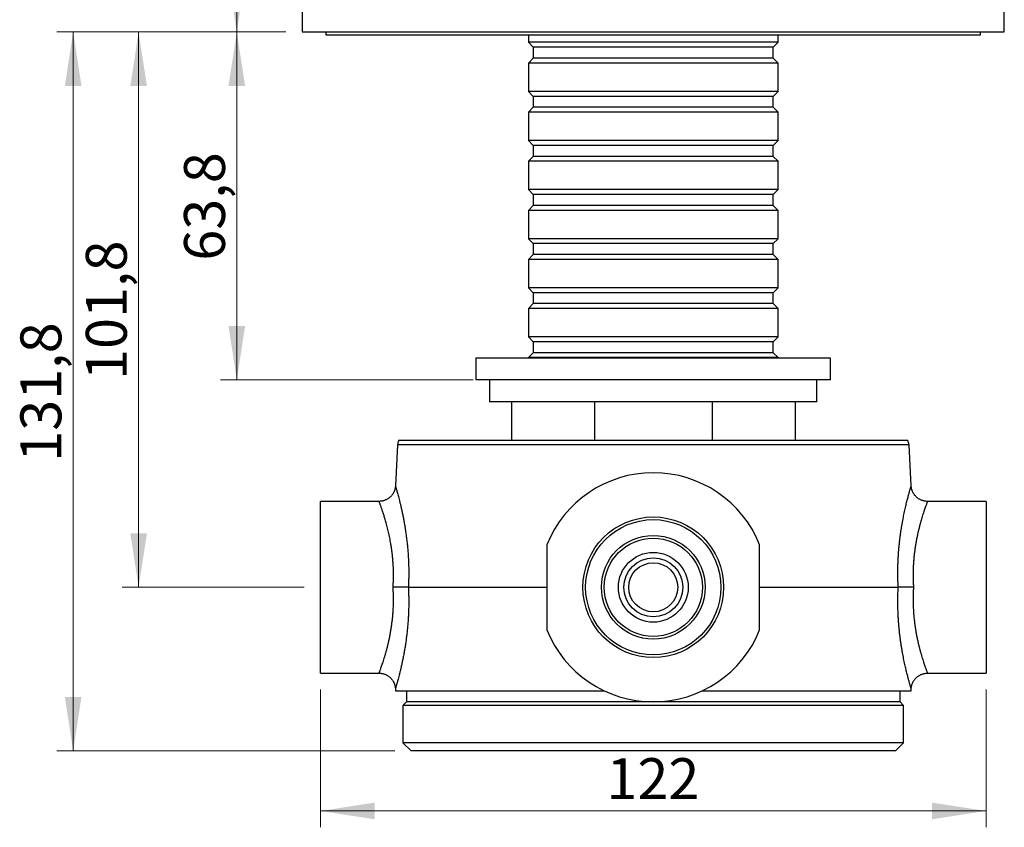
# Model space of a CAD drawing. Units: millimetres. Extents: x 30 to 600, y 38 to 861.
# Drawn here: x 307 to 487, y 404 to 553 of the extents above; entities that cross this region are included whole.
import ezdxf

# ---------------------------------------------------------------- set-up
doc = ezdxf.new("R2010")
doc.units = ezdxf.units.MM
doc.header["$LTSCALE"] = 3
doc.styles.add('SLDTEXTSTYLE2', font='TXT', dxfattribs={"width": 0.605})
doc.dimstyles.new('SLDDIMSTYLE1', dxfattribs={"dimtxt": 7.5, "dimasz": 9.906, "dimexe": 0, "dimexo": 0.0625, "dimgap": 1.875, "dimtad": 1, "dimdec": 0, "dimrnd": 1e-09, "dimzin": 12, "dimdsep": 46, "dimtxsty": 'SLDTEXTSTYLE2', "dimsah": 1, "dimcen": 0.09, "dimadec": 0, "dimazin": 3, "dimtfac": 1, "dimtdec": 0, "dimtofl": 0, "dimtmove": 0, "dimatfit": 3, "dimfxl": 0, "dimfrac": 2, "dimtolj": 1, "dimtzin": 12, "dimarcsym": 0})
doc.dimstyles.new('SLDDIMSTYLE2', dxfattribs={"dimtxt": 7.5, "dimasz": 9.906, "dimexe": 0, "dimexo": 0.0625, "dimgap": 1.875, "dimtad": 1, "dimrnd": 1e-09, "dimzin": 12, "dimdsep": 46, "dimtxsty": 'SLDTEXTSTYLE2', "dimsah": 1, "dimcen": 0.09, "dimadec": 0, "dimazin": 3, "dimtfac": 1, "dimtofl": 0, "dimtmove": 0, "dimatfit": 3, "dimfxl": 0, "dimfrac": 2, "dimtolj": 1, "dimtzin": 12, "dimarcsym": 0})

# ---------------------------------------------------------------- blocks, each defined once
blk = doc.blocks.new('_D_2')
at = {"color": 7, "linetype": 'Continuous', "lineweight": 0}
for p, q in [((420.14, 652.21), (343.79, 652.21)), ((346.79, 550.29), (346.79, 652.21)), ((355.79, 550.29), (343.79, 550.29))]:
    blk.add_line(p, q, dxfattribs=at)
at = {"color": 7, "linetype": 'Continuous', "lineweight": 18}
for points in [[(346.79, 652.21), (345.27, 642.3), (348.32, 642.3)], [(346.79, 550.29), (348.32, 560.19), (345.27, 560.19)]]:
    blk.add_solid(points, dxfattribs=at)
at = {"color": 7, "linetype": 'Continuous', "lineweight": 18, "insert": (337.12, 592.65), "char_height": 7.5, "attachment_point": 1, "rotation": 90, "style": 'SLDTEXTSTYLE2'}
blk.add_mtext('102', dxfattribs=at)
blk = doc.blocks.new('_D_3')
at = {"color": 7, "linetype": 'Continuous', "lineweight": 0}
for p, q in [((355.79, 550.29), (343.79, 550.29)), ((346.79, 550.29), (346.79, 486.49)), ((390.14, 486.49), (343.79, 486.49))]:
    blk.add_line(p, q, dxfattribs=at)
at = {"color": 7, "linetype": 'Continuous', "lineweight": 18}
for points in [[(346.79, 550.29), (345.27, 540.38), (348.32, 540.38)], [(346.79, 486.49), (348.32, 496.39), (345.27, 496.39)]]:
    blk.add_solid(points, dxfattribs=at)
at = {"color": 7, "linetype": 'Continuous', "lineweight": 18, "insert": (337.12, 508.36), "char_height": 7.5, "attachment_point": 1, "rotation": 90, "style": 'SLDTEXTSTYLE2'}
blk.add_mtext('63,8', dxfattribs=at)
blk = doc.blocks.new('_D_4')
at = {"color": 7, "linetype": 'Continuous', "lineweight": 0}
for p, q in [((355.79, 550.29), (313.79, 550.29)), ((316.79, 550.29), (316.79, 418.49)), ((375.74, 418.49), (313.79, 418.49))]:
    blk.add_line(p, q, dxfattribs=at)
at = {"color": 7, "linetype": 'Continuous', "lineweight": 18}
for points in [[(316.79, 550.29), (315.27, 540.38), (318.32, 540.38)], [(316.79, 418.49), (318.32, 428.39), (315.27, 428.39)]]:
    blk.add_solid(points, dxfattribs=at)
at = {"color": 7, "linetype": 'Continuous', "lineweight": 18, "insert": (307.12, 471.5), "char_height": 7.5, "attachment_point": 1, "rotation": 90, "style": 'SLDTEXTSTYLE2'}
blk.add_mtext('131,8', dxfattribs=at)
blk = doc.blocks.new('_D_5')
at = {"color": 7, "linetype": 'Continuous', "lineweight": 0}
for p, q in [((362.14, 429.74), (362.14, 404.49)), ((484.14, 429.74), (484.14, 404.49)), ((362.14, 407.49), (484.14, 407.49))]:
    blk.add_line(p, q, dxfattribs=at)
at = {"color": 7, "linetype": 'Continuous', "lineweight": 18}
for points in [[(362.14, 407.49), (372.05, 405.96), (372.05, 409.01)], [(484.14, 407.49), (474.24, 409.01), (474.24, 405.96)]]:
    blk.add_solid(points, dxfattribs=at)
at = {"color": 7, "linetype": 'Continuous', "lineweight": 18, "insert": (414.55, 417.16), "char_height": 7.5, "attachment_point": 1, "style": 'SLDTEXTSTYLE2'}
blk.add_mtext('122', dxfattribs=at)
blk = doc.blocks.new('_D_6')
at = {"color": 7, "linetype": 'Continuous', "lineweight": 0}
for p, q in [((355.79, 550.29), (325.79, 550.29)), ((328.79, 448.49), (328.79, 550.29)), ((359.14, 448.49), (325.79, 448.49))]:
    blk.add_line(p, q, dxfattribs=at)
at = {"color": 7, "linetype": 'Continuous', "lineweight": 18}
for points in [[(328.79, 550.29), (327.27, 540.38), (330.32, 540.38)], [(328.79, 448.49), (330.32, 458.39), (327.27, 458.39)]]:
    blk.add_solid(points, dxfattribs=at)
at = {"color": 7, "linetype": 'Continuous', "lineweight": 18, "insert": (319.12, 486.5), "char_height": 7.5, "attachment_point": 1, "rotation": 90, "style": 'SLDTEXTSTYLE2'}
blk.add_mtext('101,8', dxfattribs=at)

msp = doc.modelspace()

# ---------------------------------------------------------------- linework, layer by layer
at = {"color": 7, "linetype": 'Continuous', "lineweight": 25}
for p, q in [((358.792, 554.788), (358.792, 550.288)), ((487.492, 550.288), (487.492, 554.788)), ((358.792, 550.288), (487.492, 550.288)), ((363.142, 550.288), (363.142, 549.788)), ((363.142, 549.788), (483.142, 549.788)), ((400.242, 549.788), (400.242, 548.388)), ((446.042, 548.388), (446.042, 549.788)), ((483.142, 549.788), (483.142, 550.288)), ((400.242, 548.388), (401.142, 547.488)), ((446.042, 548.388), (400.242, 548.388)), ((401.142, 547.488), (401.142, 545.488)), ((445.142, 547.488), (401.142, 547.488)), ((445.142, 547.488), (446.042, 548.388)), ((445.142, 545.488), (445.142, 547.488)), ((401.142, 545.488), (400.242, 544.588)), ((445.142, 545.488), (401.142, 545.488)), ((446.042, 544.588), (445.142, 545.488)), ((400.242, 544.588), (400.242, 539.388)), ((446.042, 544.588), (400.242, 544.588)), ((446.042, 539.388), (446.042, 544.588)), ((400.242, 539.388), (401.142, 538.488)), ((446.042, 539.388), (400.242, 539.388)), ((401.142, 538.488), (401.142, 536.488)), ((445.142, 538.488), (401.142, 538.488)), ((445.142, 538.488), (446.042, 539.388)), ((445.142, 536.488), (445.142, 538.488)), ((401.142, 536.488), (400.242, 535.588)), ((445.142, 536.488), (401.142, 536.488)), ((446.042, 535.588), (445.142, 536.488)), ((400.242, 535.588), (400.242, 530.388)), ((446.042, 535.588), (400.242, 535.588)), ((446.042, 530.388), (446.042, 535.588)), ((400.242, 530.388), (401.142, 529.488)), ((446.042, 530.388), (400.242, 530.388)), ((401.142, 529.488), (401.142, 527.488)), ((445.142, 529.488), (401.142, 529.488)), ((445.142, 529.488), (446.042, 530.388)), ((445.142, 527.488), (445.142, 529.488)), ((401.142, 527.488), (400.242, 526.588)), ((445.142, 527.488), (401.142, 527.488)), ((446.042, 526.588), (445.142, 527.488)), ((400.242, 526.588), (400.242, 521.388)), ((446.042, 526.588), (400.242, 526.588)), ((446.042, 521.388), (446.042, 526.588)), ((400.242, 521.388), (401.142, 520.488)), ((446.042, 521.388), (400.242, 521.388)), ((401.142, 520.488), (401.142, 518.488)), ((445.142, 520.488), (401.142, 520.488)), ((445.142, 520.488), (446.042, 521.388)), ((445.142, 518.488), (445.142, 520.488)), ((401.142, 518.488), (400.242, 517.588)), ((445.142, 518.488), (401.142, 518.488)), ((446.042, 517.588), (445.142, 518.488)), ((400.242, 517.588), (400.242, 512.388)), ((446.042, 517.588), (400.242, 517.588)), ((446.042, 512.388), (446.042, 517.588)), ((400.242, 512.388), (401.142, 511.488)), ((446.042, 512.388), (400.242, 512.388)), ((401.142, 511.488), (401.142, 509.488)), ((445.142, 511.488), (401.142, 511.488)), ((445.142, 511.488), (446.042, 512.388)), ((445.142, 509.488), (445.142, 511.488)), ((401.142, 509.488), (400.242, 508.588)), ((445.142, 509.488), (401.142, 509.488)), ((446.042, 508.588), (445.142, 509.488)), ((400.242, 508.588), (400.242, 503.388)), ((446.042, 508.588), (400.242, 508.588)), ((446.042, 503.388), (446.042, 508.588)), ((400.242, 503.388), (401.142, 502.488)), ((446.042, 503.388), (400.242, 503.388)), ((401.142, 502.488), (401.142, 500.488)), ((445.142, 502.488), (401.142, 502.488)), ((445.142, 502.488), (446.042, 503.388)), ((445.142, 500.488), (445.142, 502.488)), ((401.142, 500.488), (400.242, 499.588)), ((445.142, 500.488), (401.142, 500.488)), ((446.042, 499.588), (445.142, 500.488)), ((400.242, 499.588), (400.242, 494.388)), ((446.042, 499.588), (400.242, 499.588)), ((446.042, 494.388), (446.042, 499.588)), ((400.242, 494.388), (401.142, 493.488)), ((446.042, 494.388), (400.242, 494.388)), ((401.142, 493.488), (401.142, 491.488)), ((445.142, 493.488), (401.142, 493.488)), ((445.142, 493.488), (446.042, 494.388)), ((445.142, 491.488), (445.142, 493.488)), ((401.142, 491.488), (400.242, 490.588)), ((445.142, 491.488), (401.142, 491.488)), ((446.042, 490.588), (445.142, 491.488)), ((390.642, 490.488), (390.642, 486.488)), ((455.642, 490.488), (390.642, 490.488)), ((400.242, 490.588), (400.242, 490.488)), ((446.042, 490.588), (400.242, 490.588)), ((446.042, 490.488), (446.042, 490.588)), ((455.642, 486.488), (455.642, 490.488)), ((455.642, 486.488), (390.642, 486.488)), ((393.142, 486.488), (393.142, 482.488)), ((453.142, 482.488), (453.142, 486.488)), ((453.142, 482.488), (393.142, 482.488)), ((397.142, 482.488), (397.142, 475.488)), ((412.373, 482.488), (412.373, 475.488)), ((433.912, 482.488), (433.912, 475.488)), ((449.142, 482.488), (449.142, 475.488)), ((376.526, 475.488), (469.759, 475.488)), ((376.26, 474.593), (375.867, 467.079)), ((470.418, 467.078), (470.024, 474.593)), ((372.872, 464.238), (362.142, 464.238)), ((362.142, 448.488), (362.142, 464.238)), ((484.142, 464.238), (473.412, 464.238)), ((484.142, 464.238), (484.142, 432.738)), ((403.642, 456.282), (403.642, 440.694)), ((442.642, 440.694), (442.642, 456.282)), ((362.142, 432.738), (362.142, 448.488)), ((378.238, 448.488), (403.642, 448.488)), ((442.642, 448.488), (468.047, 448.488)), ((362.142, 432.738), (372.872, 432.738)), ((473.413, 432.738), (484.142, 432.738)), ((375.866, 429.9), (375.888, 429.488)), ((470.396, 429.488), (470.418, 429.899)), ((375.888, 429.488), (414.198, 429.488)), ((377.892, 429.488), (377.892, 427.488)), ((432.086, 429.488), (470.396, 429.488)), ((468.392, 427.488), (468.392, 429.488)), ((377.892, 427.488), (377.242, 426.838)), ((377.242, 426.838), (377.242, 419.988)), ((469.042, 426.838), (377.242, 426.838)), ((468.392, 427.488), (377.892, 427.488)), ((469.042, 426.838), (468.392, 427.488)), ((469.042, 419.988), (469.042, 426.838)), ((377.242, 419.988), (378.742, 418.488)), ((469.042, 419.988), (377.242, 419.988)), ((467.542, 418.488), (469.042, 419.988)), ((467.542, 418.488), (378.742, 418.488))]:
    msp.add_line(p, q, dxfattribs=at)
at = {"color": 8, "linetype": 'Continuous', "lineweight": 25}
msp.add_line((470.024, 474.593), (376.26, 474.593), dxfattribs=at)
at = {"color": 7, "linetype": 'Continuous', "lineweight": 25}
for radius in [12.9, 12.4, 9.5, 9, 6.4, 5.4, 4.5]:
    msp.add_circle((423.142, 448.488), radius, dxfattribs=at)
for centre, radius, start, end in [((378.258, 474.488), 2, 150, 177), ((468.027, 474.488), 2, 3, 30), ((423.142, 448.488), 21, 21.78679, 158.21321), ((423.142, 448.488), 21, 201.78679, 338.21321)]:
    msp.add_arc(centre, radius, start, end, dxfattribs=at)
for points, knots in [([(375.866, 467.079), (375.863, 467.029), (375.856, 466.917), (375.832, 466.744), (375.795, 466.56), (375.746, 466.376), (375.686, 466.194), (375.613, 466.015), (375.528, 465.841), (375.431, 465.671), (375.324, 465.508), (375.206, 465.351), (375.078, 465.203), (374.94, 465.063), (374.793, 464.932), (374.632, 464.806), (374.457, 464.689), (374.27, 464.581), (374.077, 464.489), (373.88, 464.411), (373.681, 464.347), (373.479, 464.298), (373.276, 464.264), (373.074, 464.242), (372.939, 464.24), (372.872, 464.238)], [0, 0, 0, 0, 0.0332449, 0.0737426, 0.1150208, 0.1568321, 0.199019, 0.2414784, 0.2841405, 0.326957, 0.3698933, 0.4129243, 0.4560309, 0.4991986, 0.5424163, 0.5856748, 0.6335683, 0.6810394, 0.7279835, 0.7744334, 0.8204163, 0.8659528, 0.9110577, 0.9557408, 1, 1, 1, 1]), ([(473.412, 464.239), (473.398, 464.239), (473.312, 464.237), (473.154, 464.248), (472.94, 464.273), (472.731, 464.315), (472.527, 464.37), (472.33, 464.438), (472.14, 464.52), (471.957, 464.613), (471.783, 464.717), (471.618, 464.832), (471.463, 464.956), (471.317, 465.09), (471.182, 465.23), (471.057, 465.378), (470.944, 465.532), (470.841, 465.691), (470.75, 465.854), (470.67, 466.02), (470.602, 466.188), (470.544, 466.357), (470.498, 466.527), (470.462, 466.695), (470.436, 466.861), (470.422, 466.989), (470.42, 467.061), (470.419, 467.078)], [0, 0, 0, 0, 0.0090296, 0.0567893, 0.1041256, 0.1509461, 0.1972811, 0.2431558, 0.288589, 0.3335937, 0.3781785, 0.4223474, 0.4661007, 0.5094348, 0.5523421, 0.594811, 0.6368256, 0.6783652, 0.7194036, 0.7599082, 0.7998388, 0.8391463, 0.8777701, 0.9156357, 0.9526512, 0.9887017, 1, 1, 1, 1]), ([(378.238, 448.488), (378.193, 448.488), (378.104, 448.488), (377.927, 448.488), (377.722, 448.488), (377.487, 448.488), (377.226, 448.488), (376.944, 448.488), (376.641, 448.488), (376.324, 448.488), (376.02, 448.488), (375.734, 448.488), (375.549, 448.488), (375.451, 448.488), (375.441, 448.488)], [0, 0, 0, 0, 0.09374899, 0.18779743, 0.28154694, 0.37529089, 0.46933348, 0.56307828, 0.65692805, 0.75107632, 0.84492684, 0.91829045, 0.9916541, 1, 1, 1, 1]), ([(470.844, 448.488), (470.834, 448.488), (470.736, 448.488), (470.55, 448.488), (470.294, 448.488), (470.046, 448.488), (469.806, 448.488), (469.57, 448.488), (469.345, 448.488), (469.131, 448.488), (468.931, 448.488), (468.741, 448.488), (468.567, 448.488), (468.41, 448.488), (468.271, 448.488), (468.147, 448.488), (468.08, 448.488), (468.047, 448.488)], [0, 0, 0, 0, 0.00834391, 0.08140887, 0.15503657, 0.22425768, 0.29395717, 0.36516613, 0.43689711, 0.50603865, 0.57565861, 0.64678848, 0.71844059, 0.78758188, 0.85720326, 0.9283397, 1, 1, 1, 1]), ([(372.872, 432.737), (372.886, 432.737), (372.973, 432.739), (373.131, 432.728), (373.344, 432.703), (373.553, 432.662), (373.757, 432.606), (373.954, 432.538), (374.145, 432.457), (374.327, 432.363), (374.501, 432.259), (374.666, 432.144), (374.822, 432.02), (374.967, 431.887), (375.102, 431.746), (375.227, 431.598), (375.341, 431.444), (375.443, 431.285), (375.534, 431.122), (375.614, 430.956), (375.683, 430.788), (375.74, 430.619), (375.787, 430.449), (375.823, 430.281), (375.848, 430.115), (375.862, 429.988), (375.865, 429.917), (375.865, 429.9)], [0, 0, 0, 0, 0.0091501, 0.0569179, 0.1042623, 0.1510908, 0.1974337, 0.2433163, 0.2887572, 0.3337697, 0.378362, 0.4225385, 0.4662993, 0.5096408, 0.5525553, 0.5950315, 0.6370533, 0.6786, 0.7196454, 0.7601569, 0.8000944, 0.8394085, 0.8780389, 0.9159111, 0.9529328, 0.9889895, 1, 1, 1, 1]), ([(470.419, 429.899), (470.422, 429.949), (470.429, 430.06), (470.453, 430.232), (470.489, 430.416), (470.538, 430.6), (470.599, 430.782), (470.672, 430.961), (470.757, 431.136), (470.853, 431.305), (470.96, 431.468), (471.079, 431.625), (471.207, 431.773), (471.345, 431.913), (471.492, 432.044), (471.653, 432.17), (471.827, 432.287), (472.015, 432.395), (472.208, 432.488), (472.404, 432.566), (472.604, 432.629), (472.805, 432.678), (473.008, 432.713), (473.211, 432.734), (473.345, 432.737), (473.413, 432.738)], [0, 0, 0, 0, 0.0328177, 0.0733331, 0.1146293, 0.1564588, 0.1986642, 0.2411421, 0.2838228, 0.326658, 0.3696131, 0.4126628, 0.4557882, 0.4989748, 0.5422114, 0.5854887, 0.6334031, 0.680895, 0.7278596, 0.7743297, 0.8203327, 0.8658891, 0.9110137, 0.9557163, 1, 1, 1, 1])]:
    msp.add_open_spline(points, degree=3, knots=knots, dxfattribs=at)
at = {"color": 8, "linetype": 'Continuous', "lineweight": 25}
for points, knots in [([(375.867, 467.079), (375.867, 467.08), (375.864, 467.089), (375.874, 467.055), (375.898, 466.974), (375.939, 466.836), (375.995, 466.646), (376.066, 466.4), (376.152, 466.099), (376.25, 465.748), (376.359, 465.348), (376.477, 464.903), (376.604, 464.408), (376.739, 463.864), (376.88, 463.271), (377.025, 462.629), (377.173, 461.939), (377.322, 461.201), (377.469, 460.419), (377.611, 459.593), (377.747, 458.725), (377.872, 457.827), (377.985, 456.9), (378.084, 455.947), (378.168, 454.962), (378.234, 453.947), (378.281, 452.904), (378.305, 451.925), (378.31, 451.016), (378.301, 450.178), (378.278, 449.335), (378.251, 448.77), (378.238, 448.488)], [0, 0, 0, 0, 0.0021544, 0.03596868, 0.06880522, 0.10167035, 0.13450778, 0.16838928, 0.20230077, 0.23618403, 0.26977622, 0.30339534, 0.33698936, 0.37152998, 0.40609733, 0.44063956, 0.47640958, 0.51220706, 0.54797809, 0.58475023, 0.62155095, 0.65832327, 0.69502054, 0.73174613, 0.76844298, 0.80622544, 0.84403948, 0.88182144, 0.91124323, 0.94066502, 0.97033249, 1, 1, 1, 1]), ([(468.047, 448.488), (468.033, 448.771), (468.006, 449.337), (467.984, 450.186), (467.974, 451.035), (467.979, 451.838), (467.995, 452.591), (468.02, 453.295), (468.055, 453.994), (468.099, 454.691), (468.152, 455.382), (468.213, 456.069), (468.283, 456.745), (468.36, 457.404), (468.443, 458.045), (468.53, 458.667), (468.623, 459.276), (468.721, 459.873), (468.824, 460.457), (468.93, 461.026), (469.038, 461.577), (469.148, 462.109), (469.258, 462.619), (469.368, 463.109), (469.477, 463.575), (469.584, 464.02), (469.689, 464.442), (469.792, 464.84), (469.889, 465.21), (469.979, 465.544), (470.061, 465.842), (470.135, 466.106), (470.202, 466.341), (470.261, 466.547), (470.312, 466.722), (470.354, 466.865), (470.386, 466.973), (470.406, 467.043), (470.417, 467.078), (470.417, 467.078), (470.417, 467.078)], [0, 0, 0, 0, 0.0297055, 0.0594733, 0.0894315, 0.119454, 0.1447661, 0.1700783, 0.1955451, 0.221012, 0.2469588, 0.2729057, 0.2990158, 0.3251259, 0.3506183, 0.3761107, 0.4017558, 0.4274009, 0.453526, 0.4796509, 0.5059431, 0.5322351, 0.5585844, 0.5849335, 0.611464, 0.6379942, 0.6651163, 0.6922382, 0.7195761, 0.7469138, 0.7728601, 0.7988063, 0.8249603, 0.8511141, 0.8779503, 0.9047864, 0.9318698, 0.958953, 0.984023, 1, 1, 1, 1]), ([(375.441, 448.488), (375.456, 448.734), (375.486, 449.225), (375.51, 449.964), (375.519, 450.704), (375.512, 451.413), (375.491, 452.089), (375.459, 452.732), (375.415, 453.368), (375.36, 454.002), (375.293, 454.631), (375.215, 455.254), (375.128, 455.865), (375.033, 456.454), (374.933, 457.019), (374.828, 457.561), (374.718, 458.089), (374.603, 458.604), (374.484, 459.104), (374.362, 459.59), (374.239, 460.057), (374.118, 460.492), (374.002, 460.896), (373.889, 461.271), (373.779, 461.628), (373.672, 461.966), (373.567, 462.285), (373.467, 462.584), (373.372, 462.861), (373.285, 463.11), (373.206, 463.333), (373.135, 463.53), (373.071, 463.704), (373.015, 463.856), (372.967, 463.984), (372.928, 464.087), (372.899, 464.165), (372.88, 464.214), (372.871, 464.238), (372.872, 464.236), (372.872, 464.235)], [0, 0, 0, 0, 0.02958197, 0.05924307, 0.08914627, 0.11913117, 0.14570116, 0.17227128, 0.19906462, 0.22585814, 0.25333735, 0.2808168, 0.30852294, 0.33622931, 0.36272942, 0.38922967, 0.4159159, 0.44260223, 0.46986024, 0.49711831, 0.52456954, 0.55202076, 0.57742025, 0.6028197, 0.62837657, 0.65393337, 0.67999316, 0.70605284, 0.73229167, 0.75853036, 0.78362971, 0.80872894, 0.83399923, 0.8592694, 0.88509144, 0.91091338, 0.93693189, 0.96295035, 0.98801549, 1, 1, 1, 1]), ([(473.412, 464.233), (473.412, 464.235), (473.415, 464.242), (473.402, 464.209), (473.371, 464.127), (473.319, 463.989), (473.249, 463.802), (473.162, 463.567), (473.061, 463.284), (472.945, 462.955), (472.815, 462.579), (472.675, 462.158), (472.525, 461.694), (472.369, 461.189), (472.209, 460.645), (472.05, 460.075), (471.893, 459.48), (471.742, 458.864), (471.594, 458.217), (471.452, 457.542), (471.318, 456.841), (471.196, 456.122), (471.087, 455.386), (470.992, 454.635), (470.912, 453.865), (470.848, 453.079), (470.801, 452.28), (470.774, 451.497), (470.765, 450.731), (470.774, 449.986), (470.798, 449.237), (470.829, 448.738), (470.844, 448.488)], [0, 0, 0, 0, 0.0073986, 0.0422135, 0.0781695, 0.1142511, 0.1504012, 0.1865564, 0.2226498, 0.2586137, 0.2945952, 0.3306884, 0.3668418, 0.4029992, 0.4391013, 0.4750888, 0.5091569, 0.5433224, 0.5775347, 0.6117434, 0.6459008, 0.6799635, 0.7131574, 0.7464566, 0.7798046, 0.8131469, 0.8464328, 0.8796179, 0.9096927, 0.9398091, 0.9699253, 1, 1, 1, 1]), ([(372.872, 432.742), (372.872, 432.741), (372.869, 432.733), (372.882, 432.767), (372.912, 432.848), (372.963, 432.981), (373.031, 433.164), (373.118, 433.399), (373.221, 433.686), (373.339, 434.018), (373.468, 434.392), (373.606, 434.806), (373.754, 435.265), (373.91, 435.771), (374.073, 436.322), (374.233, 436.896), (374.389, 437.49), (374.539, 438.097), (374.687, 438.739), (374.829, 439.416), (374.965, 440.125), (375.087, 440.848), (375.196, 441.581), (375.291, 442.32), (375.371, 443.085), (375.436, 443.873), (375.483, 444.683), (375.511, 445.474), (375.519, 446.241), (375.511, 446.985), (375.486, 447.735), (375.456, 448.237), (375.441, 448.488)], [0, 0, 0, 0, 0.0067608, 0.0422127, 0.0776824, 0.1131841, 0.1486549, 0.1852977, 0.2219743, 0.2586189, 0.2941708, 0.3297513, 0.3653046, 0.4018909, 0.4385066, 0.4750935, 0.508799, 0.5425268, 0.5762318, 0.6108019, 0.645397, 0.6799657, 0.7127701, 0.7455977, 0.7784006, 0.8121325, 0.8458917, 0.8796222, 0.9095505, 0.9394787, 0.9697393, 1, 1, 1, 1]), ([(378.238, 448.488), (378.251, 448.205), (378.278, 447.639), (378.301, 446.79), (378.31, 445.941), (378.305, 445.058), (378.283, 444.147), (378.243, 443.211), (378.187, 442.281), (378.114, 441.36), (378.026, 440.452), (377.925, 439.57), (377.813, 438.718), (377.693, 437.897), (377.563, 437.098), (377.426, 436.323), (377.283, 435.576), (377.137, 434.863), (376.989, 434.186), (376.843, 433.549), (376.699, 432.95), (376.559, 432.393), (376.426, 431.881), (376.315, 431.466), (376.224, 431.134), (376.15, 430.87), (376.083, 430.635), (376.024, 430.429), (375.973, 430.254), (375.931, 430.111), (375.899, 430.003), (375.876, 429.927), (375.865, 429.89), (375.868, 429.899), (375.868, 429.9)], [0, 0, 0, 0, 0.0297378, 0.0594755, 0.0894668, 0.1194582, 0.1533026, 0.18717, 0.2210146, 0.2557105, 0.2904306, 0.3251268, 0.3592105, 0.3933168, 0.4274004, 0.4623366, 0.4972973, 0.5322327, 0.5674768, 0.602747, 0.6379895, 0.6742853, 0.7106121, 0.7469055, 0.7728528, 0.7987999, 0.8249548, 0.8511096, 0.8779468, 0.9047838, 0.9318682, 0.9589524, 0.9925052, 1, 1, 1, 1]), ([(470.417, 429.899), (470.417, 429.898), (470.418, 429.895), (470.41, 429.922), (470.393, 429.98), (470.366, 430.068), (470.332, 430.186), (470.289, 430.334), (470.237, 430.513), (470.176, 430.723), (470.109, 430.964), (470.034, 431.232), (469.953, 431.527), (469.868, 431.847), (469.777, 432.194), (469.681, 432.569), (469.58, 432.973), (469.476, 433.405), (469.369, 433.861), (469.26, 434.347), (469.149, 434.86), (469.037, 435.401), (468.926, 435.966), (468.817, 436.557), (468.71, 437.172), (468.606, 437.812), (468.506, 438.473), (468.413, 439.15), (468.328, 439.842), (468.249, 440.548), (468.179, 441.27), (468.118, 442.011), (468.067, 442.77), (468.026, 443.546), (467.996, 444.333), (467.979, 445.139), (467.974, 445.96), (467.984, 446.798), (468.006, 447.641), (468.033, 448.206), (468.047, 448.488)], [0, 0, 0, 0, 0.0104941, 0.0359687, 0.0605085, 0.0850483, 0.1097787, 0.1345091, 0.1598297, 0.1851504, 0.2106684, 0.2361867, 0.2612998, 0.286413, 0.3117027, 0.3369925, 0.3628172, 0.3886421, 0.4146425, 0.4406431, 0.4673866, 0.4941302, 0.521056, 0.547982, 0.5754723, 0.6029627, 0.6306452, 0.6583277, 0.6857617, 0.7131957, 0.7408219, 0.768448, 0.7966857, 0.8249234, 0.8533756, 0.8818278, 0.9112177, 0.9406682, 0.9703031, 1, 1, 1, 1]), ([(470.844, 448.488), (470.829, 448.241), (470.799, 447.747), (470.775, 447.006), (470.766, 446.268), (470.773, 445.484), (470.802, 444.656), (470.855, 443.789), (470.928, 442.937), (471.02, 442.104), (471.129, 441.295), (471.252, 440.513), (471.387, 439.762), (471.533, 439.039), (471.687, 438.346), (471.846, 437.685), (472.007, 437.059), (472.167, 436.479), (472.323, 435.943), (472.473, 435.45), (472.618, 434.994), (472.755, 434.575), (472.884, 434.196), (473.001, 433.86), (473.105, 433.568), (473.196, 433.318), (473.272, 433.111), (473.333, 432.949), (473.379, 432.829), (473.405, 432.76), (473.416, 432.732), (473.413, 432.74), (473.413, 432.741)], [0, 0, 0, 0, 0.0297654, 0.059571, 0.0893768, 0.1191423, 0.1552073, 0.1914008, 0.2276669, 0.263941, 0.3001531, 0.3362306, 0.3721003, 0.4080798, 0.4441185, 0.4801606, 0.5161481, 0.5520231, 0.5863616, 0.6208007, 0.655288, 0.6897715, 0.7242021, 0.7585348, 0.7925167, 0.8266082, 0.8607524, 0.8948927, 0.9289753, 0.9629511, 0.9969065, 1, 1, 1, 1])]:
    msp.add_open_spline(points, degree=3, knots=knots, dxfattribs=at)

# ---------------------------------------------------------------- dimensions: what is measured, and where the dimension line sits
at = {"color": 7, "linetype": 'Continuous', "lineweight": 18}
for base, p1, p2, dimstyle, picture, middle in [((346.792, 652.207), (358.792, 550.288), (423.142, 652.207), 'SLDDIMSTYLE1', '_D_2', (346.792, 601.247)), ((316.792, 418.488), (358.792, 550.288), (378.742, 418.488), 'SLDDIMSTYLE2', '_D_4', (316.792, 484.388)), ((328.792, 550.288), (362.142, 448.488), (358.792, 550.288), 'SLDDIMSTYLE2', '_D_6', (328.792, 499.388)), ((346.792, 486.488), (358.792, 550.288), (393.142, 486.488), 'SLDDIMSTYLE2', '_D_3', (346.792, 518.388))]:
    dim = msp.add_linear_dim(base=base, p1=p1, p2=p2, angle=90, dimstyle=dimstyle, dxfattribs=at)
    dim.commit()
    dim.dimension.update_dxf_attribs({"geometry": picture, "text_midpoint": middle, "dimtype": 160})
dim = msp.add_linear_dim(base=(484.142, 407.488), p1=(362.142, 432.738), p2=(484.142, 432.738), dimstyle='SLDDIMSTYLE2', dxfattribs=at)
dim.commit()
dim.dimension.update_dxf_attribs({"geometry": '_D_5', "text_midpoint": (423.142, 407.488), "dimtype": 160})

doc.saveas('drawing.dxf')
